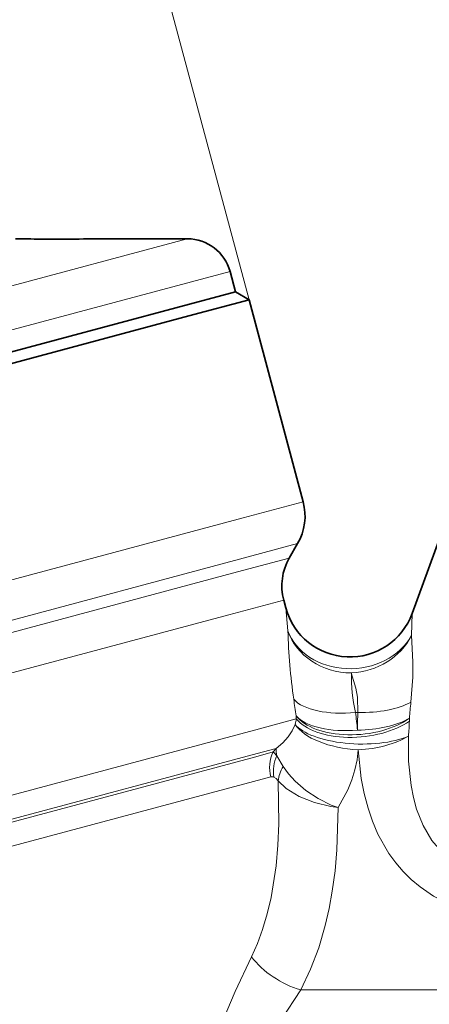
# Model space of a CAD drawing. Extents: x 0 to 210, y 0 to 297.
# Drawn here: x 113 to 131, y 187 to 231 of the extents above; entities that cross this region are included whole.
import ezdxf

# ---------------------------------------------------------------- set-up
doc = ezdxf.new("R2010")
doc.units = 0

msp = doc.modelspace()

# ---------------------------------------------------------------- linework, layer by layer
at = {"color": 7, "lineweight": 13}
for p, q in [((123.117, 218.582), (109.356, 269.94)), ((120.324, 221.346), (109.756, 218.514)), ((122.256, 219.863), (110.942, 216.832)), ((125.566, 209.44), (122.847, 208.712)), ((122.847, 208.712), (106.565, 204.349)), ((125.317, 207.543), (122.684, 206.838)), ((124.938, 206.887), (122.368, 206.199)), ((122.684, 206.838), (85.358, 196.836)), ((86.339, 196.545), (122.368, 206.199)), ((124.688, 204.99), (122.205, 204.325)), ((124.784, 204.634), (124.874, 203.6)), ((87.39, 194.996), (122.205, 204.325)), ((130.501, 204.384), (130.468, 203.379)), ((125.244, 199.745), (125.257, 199.611)), ((127.938, 199.902), (128.041, 199.902)), ((125.257, 199.611), (123.588, 199.164)), ((130.375, 199.637), (130.373, 199.507)), ((123.588, 199.164), (90.451, 190.285)), ((123.49, 198.04), (93.561, 190.02)), ((124.216, 198.109), (123.419, 197.895)), ((124.35, 198.27), (123.49, 198.04)), ((124.35, 198.27), (124.216, 198.109)), ((124.373, 197.94), (124.667, 197.453)), ((93.879, 189.98), (123.419, 197.895)), ((94.416, 189.026), (123.321, 196.771)), ((124.101, 196.98), (123.321, 196.771)), ((125.457, 187.338), (133.718, 187.338))]:
    msp.add_line(p, q, dxfattribs=at)
at = {"color": 7, "lineweight": 35}
for p, q in [((112.541, 221.346), (112.829, 221.346)), ((116.038, 221.346), (120.324, 221.346)), ((122.503, 218.94), (122.256, 219.863)), ((122.505, 218.936), (81.698, 208.002)), ((122.503, 218.94), (111.189, 215.909)), ((122.505, 218.936), (123.117, 218.582)), ((123.117, 218.582), (120.397, 217.854)), ((123.117, 218.582), (125.566, 209.44)), ((120.397, 217.854), (81.404, 207.405)), ((132.493, 209.858), (130.501, 204.384)), ((124.938, 206.887), (125.317, 207.543)), ((124.688, 204.99), (124.784, 204.634))]:
    msp.add_line(p, q, dxfattribs=at)
at = {"color": 7, "lineweight": 13}
for points in [[(130.446, 200.369), (130.526, 201.49), (130.531, 202.191), (130.468, 203.379)], [(128.041, 199.902), (128.022, 200.584), (127.951, 201.001), (127.747, 201.688)], [(124.35, 198.27), (124.644, 198.524), (124.89, 198.796), (125.075, 199.072), (125.203, 199.36)], [(130.331, 198.824), (130.34, 197.69), (130.455, 196.584), (130.56, 196.046), (130.704, 195.523), (130.995, 194.785), (131.393, 194.107), (131.904, 193.513), (132.204, 193.255), (132.532, 193.028), (132.884, 192.833), (133.258, 192.673), (134.043, 192.459)], [(127.144, 195.588), (127.594, 196.4), (127.773, 196.842), (127.913, 197.301), (128.006, 197.75), (128.057, 198.208)], [(128.057, 198.208), (128.199, 196.902), (128.328, 196.229), (128.502, 195.567), (128.704, 194.972), (128.952, 194.393), (129.449, 193.515), (129.754, 193.094), (130.096, 192.696), (130.46, 192.335), (130.859, 192.001), (131.466, 191.587), (132.125, 191.237), (132.828, 190.957), (133.387, 190.789), (133.961, 190.661)], [(127.144, 195.588), (126.838, 195.706), (126.242, 196.002), (125.689, 196.365), (125.199, 196.788), (124.905, 197.113), (124.667, 197.453)], [(124.24, 196.975), (124.34, 196.916), (124.439, 196.804)], [(124.344, 192.952), (124.428, 193.893), (124.47, 194.85), (124.439, 196.804)], [(127.144, 195.588), (126.815, 195.636), (126.077, 195.817), (125.39, 196.093), (124.796, 196.462), (124.439, 196.804)], [(126.887, 191.805), (127.009, 192.732), (127.09, 193.673), (127.144, 195.588)], [(123.225, 188.836), (123.493, 189.445), (123.725, 190.074), (123.939, 190.785), (124.113, 191.515), (124.344, 192.952)], [(125.457, 187.338), (125.905, 188.273), (126.274, 189.245), (126.57, 190.25), (126.746, 191.021), (126.887, 191.805)], [(123.225, 188.836), (122.494, 187.26), (121.781, 185.583), (121.351, 184.461), (120.954, 183.301), (120.497, 181.682)], [(125.457, 187.338), (124.577, 185.976), (123.711, 184.525), (123.167, 183.525), (122.658, 182.488), (122.079, 181.083)]]:
    msp.add_lwpolyline(points, dxfattribs=at)
for centre, radius, start, end in [((114.417, 284.141), 62.816, 268.55077, 271.47843), ((151.634, 204.327), 26.769, 181.5562, 188.231), ((135.611, 201.624), 7.864, 179.5321, 192.6479), ((71.396, 192.696), 54.307, 7.4586, 8.2564), ((151.29, 197.996), 20.979, 173.5072, 175.5147), ((74.29, 193.438), 54.035, 6.0157, 6.8702), ((147.164, 199.2), 19.136, 177.8981, 180.2958), ((120.645, 200.474), 4.692, 346.2717, 349.4077), ((122.613, 199.649), 7.762, 353.8994, 358.9502), ((125.617, 197.398), 1.571, 153.0872, 195.4244), ((123.494, 197.282), 1.098, 36.8402, 48.8692), ((125.862, 197.242), 1.645, 154.8728, 189.3599), ((125.594, 198.193), 1.246, 176.4648, 191.7005), ((124.163, 196.759), 0.229, 70.2195, 105.5926)]:
    msp.add_arc(centre, radius, start, end, dxfattribs=at)
at = {"color": 7, "lineweight": 35}
for centre, radius, start, end in [((114.296, 274.4), 53.074, 268.425, 270.0107), ((114.417, 284.197), 62.871, 268.56006, 271.47054), ((120.324, 219.346), 2, 15, 90), ((123.152, 208.793), 2.5, 330, 15), ((127.103, 205.637), 2.5, 150, 195), ((127.682, 205.41), 3, 195, 340)]:
    msp.add_arc(centre, radius, start, end, dxfattribs=at)
at = {"color": 7, "lineweight": 13}
for centre, major_axis, ratio, start_param, end_param in [((127.747, 204.37), (3, -0.013), 0.893883, 3.43756, 4.716235), ((127.747, 204.37), (-2.994, -0.194), 0.82933, 0.236197, 2.654551), ((127.747, 204.37), (2.935, 0.619), 0.889914, 4.526837, 5.672633), ((127.938, 201.244), (2.976, 0.381), 0.444459, 3.43707, 4.65555), ((128.041, 201.244), (2.998, -0.115), 0.447099, 4.729578, 5.660465), ((128.028, 200.491), (2.99, 0.241), 0.530646, 3.474386, 5.571166), ((128.028, 200.491), (-2.981, -0.334), 0.461098, 0.317345, 1.519217), ((128.057, 199.652), (-2.999, 0.089), 0.393607, 0.324195, 2.442909), ((128.057, 199.652), (2.993, -0.2), 0.480418, 3.482018, 4.744502), ((128.039, 200.357), (2.99, 0.243), 0.524214, 3.47711, 5.56434), ((128.028, 200.491), (3, 0.018), 0.463354, 4.709555, 5.608157), ((128.057, 199.652), (2.994, 0.193), 0.480471, 4.681489, 5.543304), ((125.79, 197.166), (1.206, 0.893), 0.686191, 2.080079, 2.620099), ((125.457, 189.434), (2.607, -1.484), 0.647069, 4.132309, 5.065153)]:
    msp.add_ellipse(centre, major_axis=major_axis, ratio=ratio, start_param=start_param, end_param=end_param, dxfattribs=at)

doc.saveas('drawing.dxf')
